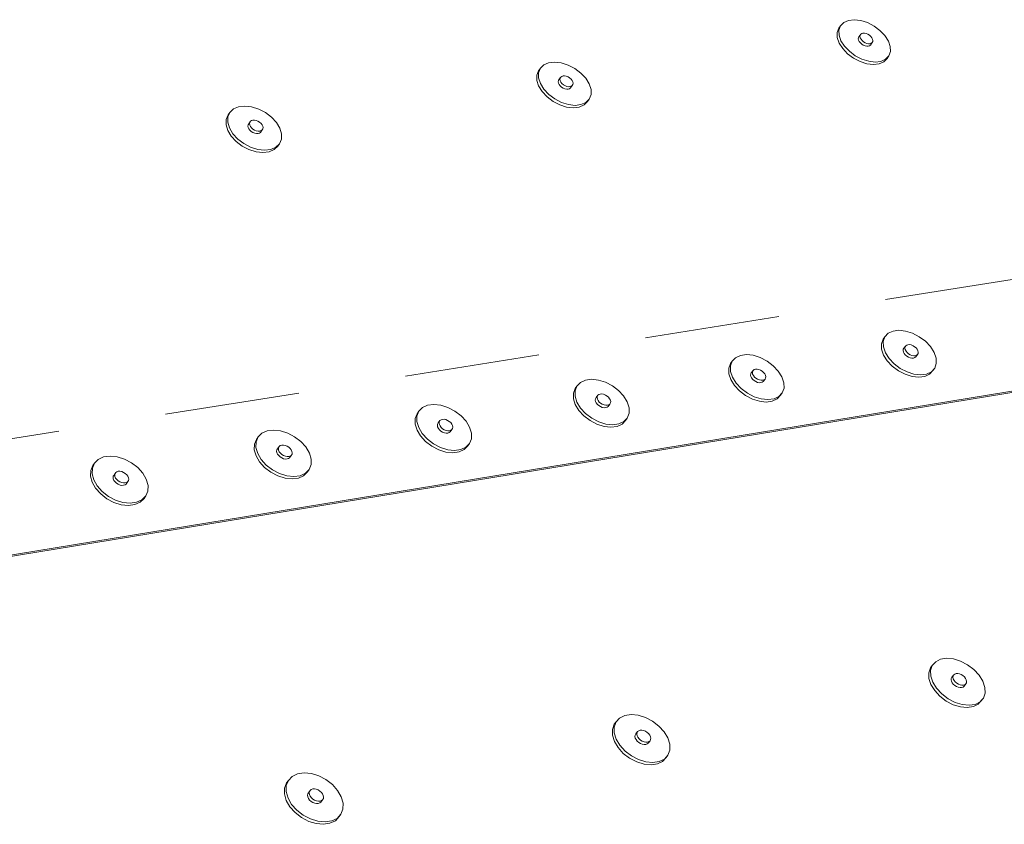
# Paper-space layout 'Page 3' of a CAD drawing. Units: inches. Extents: x 0.2 to 10.8, y 0.2 to 8.3.
# Drawn here: x 9.1 to 10, y 5.9 to 6.7 of the extents above; entities that cross this region are included whole.
import ezdxf

# ---------------------------------------------------------------- set-up
doc = ezdxf.new("R2010")
doc.units = ezdxf.units.IN
doc.header["$MEASUREMENT"] = 0
doc.linetypes.add('DASHED', pattern=[0.75, 0.5, -0.25])
doc.layers.add('Default', color=7, linetype='Continuous')

# ---------------------------------------------------------------- blocks, each defined once
blk = doc.blocks.new('MODEL_0')
at = {"layer": 'Default', "color": 250, "lineweight": 15, "ltscale": 0.5, "true_color": 0x1e1e1e, "transparency": 33554687}
for p, q in [((9.82161, 6.68543), (9.81997, 6.68322)), ((9.82161, 6.68543), (9.82012, 6.6814)), ((9.82462, 6.68851), (9.82161, 6.68543)), ((9.82895, 6.69042), (9.82462, 6.68851)), ((9.82895, 6.69042), (9.8343, 6.69104)), ((9.8343, 6.69104), (9.8403, 6.69033)), ((9.8403, 6.69033), (9.84656, 6.68833)), ((9.84656, 6.68833), (9.85264, 6.68518)), ((9.85264, 6.68518), (9.85814, 6.68109)), ((9.81848, 6.67919), (9.81997, 6.68322)), ((9.81861, 6.67447), (9.81848, 6.67919)), ((9.82037, 6.66939), (9.81861, 6.67447)), ((9.82012, 6.6814), (9.82026, 6.67668)), ((9.82026, 6.67668), (9.82201, 6.6716)), ((9.84031, 6.67749), (9.83866, 6.67528)), ((9.83965, 6.67545), (9.83978, 6.67657)), ((9.83993, 6.6742), (9.83965, 6.67545)), ((9.83978, 6.67657), (9.84031, 6.67749)), ((9.8412, 6.67815), (9.84031, 6.67749)), ((9.8424, 6.6785), (9.8412, 6.67815)), ((9.84381, 6.67852), (9.8424, 6.6785)), ((9.84536, 6.67821), (9.84381, 6.67852)), ((9.84692, 6.67759), (9.84536, 6.67821)), ((9.84839, 6.67669), (9.84692, 6.67759)), ((9.84968, 6.6756), (9.84839, 6.67669)), ((9.84968, 6.6756), (9.8507, 6.67437)), ((9.8507, 6.67437), (9.85137, 6.67308)), ((9.85814, 6.68109), (9.86268, 6.67635)), ((9.86268, 6.67635), (9.86594, 6.67127)), ((9.82363, 6.6643), (9.82037, 6.66939)), ((9.82201, 6.6716), (9.82528, 6.66651)), ((9.82528, 6.66651), (9.82982, 6.66174)), ((9.8406, 6.67292), (9.83993, 6.6742)), ((9.84162, 6.67169), (9.8406, 6.67292)), ((9.84291, 6.67059), (9.84162, 6.67169)), ((9.84438, 6.6697), (9.84291, 6.67059)), ((9.84595, 6.66908), (9.84438, 6.6697)), ((9.84749, 6.66876), (9.84595, 6.66908)), ((9.84891, 6.66878), (9.84749, 6.66876)), ((9.8501, 6.66914), (9.84891, 6.66878)), ((9.851, 6.6698), (9.84934, 6.66759)), ((9.851, 6.6698), (9.8501, 6.66914)), ((9.85152, 6.67072), (9.851, 6.6698)), ((9.85137, 6.67308), (9.85165, 6.67184)), ((9.85165, 6.67184), (9.85152, 6.67072)), ((9.86594, 6.67127), (9.86772, 6.66619)), ((9.86772, 6.66619), (9.86788, 6.66147)), ((9.82817, 6.65954), (9.82363, 6.6643)), ((9.83368, 6.65543), (9.82817, 6.65954)), ((9.82982, 6.66174), (9.83533, 6.65764)), ((9.83533, 6.65764), (9.84143, 6.65448)), ((9.86642, 6.65742), (9.86342, 6.65433)), ((9.86642, 6.65742), (9.86476, 6.65522)), ((9.86788, 6.66147), (9.86642, 6.65742)), ((9.54682, 6.64912), (9.54363, 6.64598)), ((9.55133, 6.65109), (9.54682, 6.64912)), ((9.55133, 6.65109), (9.55686, 6.65173)), ((9.55686, 6.65173), (9.56302, 6.65101)), ((9.56302, 6.65101), (9.56941, 6.64898)), ((9.56941, 6.64898), (9.57558, 6.64577)), ((9.83978, 6.65227), (9.83368, 6.65543)), ((9.84606, 6.65027), (9.83978, 6.65227)), ((9.84143, 6.65448), (9.84771, 6.65247)), ((9.85208, 6.64956), (9.84606, 6.65027)), ((9.85374, 6.65176), (9.84771, 6.65247)), ((9.85744, 6.65019), (9.85208, 6.64956)), ((9.85909, 6.6524), (9.85374, 6.65176)), ((9.86176, 6.65213), (9.85744, 6.65019)), ((9.86342, 6.65433), (9.85909, 6.6524)), ((9.86476, 6.65522), (9.86176, 6.65213)), ((9.5404, 6.63962), (9.54205, 6.64374)), ((9.5404, 6.6348), (9.5404, 6.63962)), ((9.54363, 6.64598), (9.54198, 6.64186)), ((9.54198, 6.64186), (9.54198, 6.63704)), ((9.54363, 6.64598), (9.54205, 6.64374)), ((9.56248, 6.63788), (9.56089, 6.63564)), ((9.56191, 6.63694), (9.56248, 6.63788)), ((9.56342, 6.63855), (9.56248, 6.63788)), ((9.56466, 6.63891), (9.56342, 6.63855)), ((9.56612, 6.63894), (9.56466, 6.63891)), ((9.5677, 6.63862), (9.56612, 6.63894)), ((9.56929, 6.63799), (9.5677, 6.63862)), ((9.57078, 6.63708), (9.56929, 6.63799)), ((9.57558, 6.64577), (9.58112, 6.64161)), ((9.58112, 6.64161), (9.58566, 6.63678)), ((9.54207, 6.62962), (9.5404, 6.6348)), ((9.54198, 6.63704), (9.54365, 6.63186)), ((9.54527, 6.62443), (9.54207, 6.62962)), ((9.54365, 6.63186), (9.54686, 6.62666)), ((9.56174, 6.63579), (9.56191, 6.63694)), ((9.562, 6.63452), (9.56174, 6.63579)), ((9.56265, 6.63322), (9.562, 6.63452)), ((9.56366, 6.63196), (9.56265, 6.63322)), ((9.56495, 6.63084), (9.56366, 6.63196)), ((9.56645, 6.62993), (9.56495, 6.63084)), ((9.56804, 6.6293), (9.56645, 6.62993)), ((9.56962, 6.62898), (9.56804, 6.6293)), ((9.57108, 6.62901), (9.56962, 6.62898)), ((9.57208, 6.63596), (9.57078, 6.63708)), ((9.57232, 6.62937), (9.57108, 6.62901)), ((9.57326, 6.63004), (9.57167, 6.62781)), ((9.57208, 6.63596), (9.57309, 6.63471)), ((9.57326, 6.63004), (9.57232, 6.62937)), ((9.57309, 6.63471), (9.57374, 6.6334)), ((9.57383, 6.63099), (9.57326, 6.63004)), ((9.57374, 6.6334), (9.574, 6.63213)), ((9.574, 6.63213), (9.57383, 6.63099)), ((9.58566, 6.63678), (9.58887, 6.6316)), ((9.58887, 6.6316), (9.59056, 6.62642)), ((9.54981, 6.61958), (9.54527, 6.62443)), ((9.54686, 6.62666), (9.55139, 6.62181)), ((9.55139, 6.62181), (9.55695, 6.61763)), ((9.59059, 6.6216), (9.58896, 6.61747)), ((9.59056, 6.62642), (9.59059, 6.6216)), ((9.26424, 6.6104), (9.26995, 6.61107)), ((9.26995, 6.61107), (9.27628, 6.61035)), ((9.55536, 6.6154), (9.54981, 6.61958)), ((9.56156, 6.61218), (9.55536, 6.6154)), ((9.55695, 6.61763), (9.56315, 6.61441)), ((9.56796, 6.61015), (9.56156, 6.61218)), ((9.56315, 6.61441), (9.56956, 6.61238)), ((9.57574, 6.61167), (9.56956, 6.61238)), ((9.58127, 6.61232), (9.57574, 6.61167)), ((9.58419, 6.61207), (9.57968, 6.61009)), ((9.58578, 6.6143), (9.58127, 6.61232)), ((9.58736, 6.61524), (9.58419, 6.61207)), ((9.58896, 6.61747), (9.58578, 6.6143)), ((9.58896, 6.61747), (9.58736, 6.61524)), ((9.25282, 6.5987), (9.25464, 6.60291)), ((9.25615, 6.60518), (9.25433, 6.60096)), ((9.25615, 6.60518), (9.25464, 6.60291)), ((9.25953, 6.60839), (9.25615, 6.60518)), ((9.26424, 6.6104), (9.25953, 6.60839)), ((9.27628, 6.61035), (9.2828, 6.60829)), ((9.2828, 6.60829), (9.28906, 6.60503)), ((9.28906, 6.60503), (9.29465, 6.60079)), ((9.57415, 6.60943), (9.56796, 6.61015)), ((9.57968, 6.61009), (9.57415, 6.60943)), ((9.25268, 6.59378), (9.25282, 6.5987)), ((9.25424, 6.5885), (9.25268, 6.59378)), ((9.25433, 6.60096), (9.25419, 6.59604)), ((9.25419, 6.59604), (9.25575, 6.59075)), ((9.27516, 6.59691), (9.27364, 6.59465)), ((9.27434, 6.59478), (9.27454, 6.59595)), ((9.27456, 6.59348), (9.27434, 6.59478)), ((9.27454, 6.59595), (9.27516, 6.59691)), ((9.27519, 6.59215), (9.27456, 6.59348)), ((9.27614, 6.5976), (9.27516, 6.59691)), ((9.27743, 6.59797), (9.27614, 6.5976)), ((9.27894, 6.598), (9.27743, 6.59797)), ((9.28055, 6.59768), (9.27894, 6.598)), ((9.28217, 6.59704), (9.28055, 6.59768)), ((9.28369, 6.59611), (9.28217, 6.59704)), ((9.28499, 6.59497), (9.28369, 6.59611)), ((9.28499, 6.59497), (9.28599, 6.59369)), ((9.28599, 6.59369), (9.28663, 6.59236)), ((9.28663, 6.59236), (9.28685, 6.59106)), ((9.29465, 6.60079), (9.29918, 6.59586)), ((9.29918, 6.59586), (9.30234, 6.59057)), ((9.25739, 6.58319), (9.25424, 6.5885)), ((9.25575, 6.59075), (9.25891, 6.58545)), ((9.26192, 6.57825), (9.25739, 6.58319)), ((9.25891, 6.58545), (9.26344, 6.58051)), ((9.27619, 6.59087), (9.27519, 6.59215)), ((9.2775, 6.58973), (9.27619, 6.59087)), ((9.27901, 6.5888), (9.2775, 6.58973)), ((9.28063, 6.58816), (9.27901, 6.5888)), ((9.28225, 6.58784), (9.28063, 6.58816)), ((9.28376, 6.58787), (9.28225, 6.58784)), ((9.28505, 6.58824), (9.28376, 6.58787)), ((9.28603, 6.58893), (9.28451, 6.58668)), ((9.28603, 6.58893), (9.28505, 6.58824)), ((9.28665, 6.5899), (9.28603, 6.58893)), ((9.28685, 6.59106), (9.28665, 6.5899)), ((9.30234, 6.59057), (9.30392, 6.58529)), ((9.30392, 6.58529), (9.30381, 6.58037)), ((9.26752, 6.57399), (9.26192, 6.57825)), ((9.26344, 6.58051), (9.26904, 6.57625)), ((9.26904, 6.57625), (9.27533, 6.57297)), ((9.30201, 6.57614), (9.29865, 6.5729)), ((9.30201, 6.57614), (9.30049, 6.57389)), ((9.30381, 6.58037), (9.30201, 6.57614)), ((9.27381, 6.57072), (9.26752, 6.57399)), ((9.28035, 6.56865), (9.27381, 6.57072)), ((9.27533, 6.57297), (9.28187, 6.57091)), ((9.2867, 6.56794), (9.28035, 6.56865)), ((9.28822, 6.57019), (9.28187, 6.57091)), ((9.29242, 6.56862), (9.2867, 6.56794)), ((9.29395, 6.57087), (9.28822, 6.57019)), ((9.29712, 6.57065), (9.29242, 6.56862)), ((9.29865, 6.5729), (9.29395, 6.57087)), ((9.30049, 6.57389), (9.29712, 6.57065)), ((9.87022, 6.40258), (9.86579, 6.4005)), ((9.87022, 6.40258), (9.87571, 6.40331)), ((9.87571, 6.40331), (9.88188, 6.40264)), ((9.88188, 6.40264), (9.88831, 6.4006)), ((9.8595, 6.39073), (9.86101, 6.39502)), ((9.86271, 6.3972), (9.86101, 6.39502)), ((9.86271, 6.3972), (9.8612, 6.39291)), ((9.8612, 6.39291), (9.86136, 6.38792)), ((9.86579, 6.4005), (9.86271, 6.3972)), ((9.88831, 6.4006), (9.89456, 6.39735)), ((9.89456, 6.39735), (9.90022, 6.39311)), ((9.90022, 6.39311), (9.90489, 6.38815)), ((9.85966, 6.38574), (9.8595, 6.39073)), ((9.86149, 6.38039), (9.85966, 6.38574)), ((9.86136, 6.38792), (9.86319, 6.38257)), ((9.86319, 6.38257), (9.86656, 6.37722)), ((9.88196, 6.38886), (9.88026, 6.38669)), ((9.8813, 6.3867), (9.88143, 6.38788)), ((9.88159, 6.38538), (9.8813, 6.3867)), ((9.88143, 6.38788), (9.88196, 6.38886)), ((9.88228, 6.38404), (9.88159, 6.38538)), ((9.88288, 6.38958), (9.88196, 6.38886)), ((9.88333, 6.38274), (9.88228, 6.38404)), ((9.8841, 6.38996), (9.88288, 6.38958)), ((9.88466, 6.3816), (9.88333, 6.38274)), ((9.88556, 6.39), (9.8841, 6.38996)), ((9.88714, 6.3897), (9.88556, 6.39)), ((9.88875, 6.38906), (9.88714, 6.3897)), ((9.89026, 6.38813), (9.88875, 6.38906)), ((9.89159, 6.38699), (9.89026, 6.38813)), ((9.89159, 6.38699), (9.89264, 6.3857)), ((9.89264, 6.3857), (9.89333, 6.38435)), ((9.89333, 6.38435), (9.89363, 6.38304)), ((9.89363, 6.38304), (9.8935, 6.38185)), ((9.90489, 6.38815), (9.90827, 6.38281)), ((9.90827, 6.38281), (9.91011, 6.37747)), ((9.72133, 6.37462), (9.71966, 6.37243)), ((9.72133, 6.37462), (9.71974, 6.37028)), ((9.7245, 6.37795), (9.72133, 6.37462)), ((9.72903, 6.38006), (9.7245, 6.37795)), ((9.72903, 6.38006), (9.73461, 6.38081)), ((9.73461, 6.38081), (9.74086, 6.38013)), ((9.74086, 6.38013), (9.74735, 6.37808)), ((9.74735, 6.37808), (9.75366, 6.3748)), ((9.75366, 6.3748), (9.75934, 6.37051)), ((9.86485, 6.37504), (9.86149, 6.38039)), ((9.86953, 6.37006), (9.86485, 6.37504)), ((9.86656, 6.37722), (9.87124, 6.37224)), ((9.88618, 6.38067), (9.88466, 6.3816)), ((9.88779, 6.38003), (9.88618, 6.38067)), ((9.88937, 6.37973), (9.88779, 6.38003)), ((9.89083, 6.37977), (9.88937, 6.37973)), ((9.89205, 6.38016), (9.89083, 6.37977)), ((9.89296, 6.38087), (9.89125, 6.37869)), ((9.89296, 6.38087), (9.89205, 6.38016)), ((9.8935, 6.38185), (9.89296, 6.38087)), ((9.91011, 6.37747), (9.9103, 6.37247)), ((9.71807, 6.36809), (9.71966, 6.37243)), ((9.71816, 6.36304), (9.71807, 6.36809)), ((9.71974, 6.37028), (9.71983, 6.36523)), ((9.71983, 6.36523), (9.72161, 6.35982)), ((9.74066, 6.36619), (9.73899, 6.36401)), ((9.73995, 6.364), (9.7401, 6.3652)), ((9.7401, 6.3652), (9.74066, 6.36619)), ((9.7416, 6.36691), (9.74066, 6.36619)), ((9.74285, 6.36731), (9.7416, 6.36691)), ((9.74432, 6.36735), (9.74285, 6.36731)), ((9.74593, 6.36704), (9.74432, 6.36735)), ((9.74755, 6.3664), (9.74593, 6.36704)), ((9.74907, 6.36547), (9.74755, 6.3664)), ((9.75041, 6.36431), (9.74907, 6.36547)), ((9.75934, 6.37051), (9.76401, 6.36551)), ((9.76401, 6.36551), (9.76736, 6.36012)), ((9.8752, 6.3658), (9.86953, 6.37006)), ((9.87124, 6.37224), (9.87691, 6.36797)), ((9.88148, 6.36253), (9.8752, 6.3658)), ((9.87691, 6.36797), (9.88319, 6.36471)), ((9.88319, 6.36471), (9.88964, 6.36267)), ((9.90575, 6.36485), (9.90132, 6.36275)), ((9.9071, 6.36599), (9.90404, 6.36268)), ((9.90881, 6.36817), (9.90575, 6.36485)), ((9.90881, 6.36817), (9.9071, 6.36599)), ((9.9103, 6.37247), (9.90881, 6.36817)), ((9.5854, 6.35716), (9.58077, 6.35502)), ((9.5854, 6.35716), (9.59107, 6.35791)), ((9.59107, 6.35791), (9.5974, 6.35723)), ((9.5974, 6.35723), (9.60397, 6.35517)), ((9.71994, 6.35764), (9.71816, 6.36304)), ((9.72328, 6.35223), (9.71994, 6.35764)), ((9.72161, 6.35982), (9.72495, 6.35442)), ((9.74023, 6.36267), (9.73995, 6.364)), ((9.74092, 6.36131), (9.74023, 6.36267)), ((9.74196, 6.36001), (9.74092, 6.36131)), ((9.74329, 6.35885), (9.74196, 6.36001)), ((9.74482, 6.35792), (9.74329, 6.35885)), ((9.74644, 6.35728), (9.74482, 6.35792)), ((9.74805, 6.35697), (9.74644, 6.35728)), ((9.74953, 6.35701), (9.74805, 6.35697)), ((9.75078, 6.3574), (9.74953, 6.35701)), ((9.75171, 6.35812), (9.75003, 6.35594)), ((9.75041, 6.36431), (9.75145, 6.36301)), ((9.75171, 6.35812), (9.75078, 6.3574)), ((9.75145, 6.36301), (9.75214, 6.36164)), ((9.75227, 6.35912), (9.75171, 6.35812)), ((9.75214, 6.36164), (9.75241, 6.36032)), ((9.75241, 6.36032), (9.75227, 6.35912)), ((9.76736, 6.36012), (9.76916, 6.35471)), ((9.88793, 6.3605), (9.88148, 6.36253)), ((9.89412, 6.35983), (9.88793, 6.3605)), ((9.89583, 6.362), (9.88964, 6.36267)), ((9.89961, 6.36057), (9.89412, 6.35983)), ((9.90132, 6.36275), (9.89583, 6.362)), ((9.90404, 6.36268), (9.89961, 6.36057)), ((9.57419, 6.34505), (9.57587, 6.34944)), ((9.5775, 6.35164), (9.57582, 6.34725)), ((9.57582, 6.34725), (9.57585, 6.34215)), ((9.5775, 6.35164), (9.57587, 6.34944)), ((9.58077, 6.35502), (9.5775, 6.35164)), ((9.60397, 6.35517), (9.61032, 6.35186)), ((9.61032, 6.35186), (9.61602, 6.34753)), ((9.61602, 6.34753), (9.6207, 6.34247)), ((9.72795, 6.3472), (9.72328, 6.35223)), ((9.72495, 6.35442), (9.72963, 6.34939)), ((9.73365, 6.3429), (9.72795, 6.3472)), ((9.72963, 6.34939), (9.73533, 6.34508)), ((9.76928, 6.34966), (9.76771, 6.34531)), ((9.76916, 6.35471), (9.76928, 6.34966)), ((9.57421, 6.33995), (9.57419, 6.34505)), ((9.57594, 6.33449), (9.57421, 6.33995)), ((9.57585, 6.34215), (9.57757, 6.33669)), ((9.59692, 6.34313), (9.59527, 6.34093)), ((9.59617, 6.34091), (9.59633, 6.34213)), ((9.59643, 6.33957), (9.59617, 6.34091)), ((9.59633, 6.34213), (9.59692, 6.34313)), ((9.59711, 6.3382), (9.59643, 6.33957)), ((9.59788, 6.34386), (9.59692, 6.34313)), ((9.59815, 6.33688), (9.59711, 6.3382)), ((9.59915, 6.34426), (9.59788, 6.34386)), ((9.60065, 6.3443), (9.59915, 6.34426)), ((9.60227, 6.34399), (9.60065, 6.3443)), ((9.60391, 6.34334), (9.60227, 6.34399)), ((9.60545, 6.3424), (9.60391, 6.34334)), ((9.60678, 6.34124), (9.60545, 6.3424)), ((9.60678, 6.34124), (9.60782, 6.33992)), ((9.60782, 6.33992), (9.6085, 6.33855)), ((9.6085, 6.33855), (9.60876, 6.3372)), ((9.60876, 6.3372), (9.6086, 6.33599)), ((9.6207, 6.34247), (9.62402, 6.33703)), ((9.62402, 6.33703), (9.62577, 6.33157)), ((9.73997, 6.33961), (9.73365, 6.3429)), ((9.73533, 6.34508), (9.74165, 6.34179)), ((9.74649, 6.33755), (9.73997, 6.33961)), ((9.74165, 6.34179), (9.74817, 6.33974)), ((9.75276, 6.33688), (9.74649, 6.33755)), ((9.75444, 6.33907), (9.74817, 6.33974)), ((9.75834, 6.33764), (9.75276, 6.33688)), ((9.76003, 6.33983), (9.75444, 6.33907)), ((9.76287, 6.33977), (9.75834, 6.33764)), ((9.76455, 6.34196), (9.76003, 6.33983)), ((9.76602, 6.34313), (9.76287, 6.33977)), ((9.76771, 6.34531), (9.76455, 6.34196)), ((9.76771, 6.34531), (9.76602, 6.34313)), ((9.43117, 6.32826), (9.4294, 6.32383)), ((9.43117, 6.32826), (9.42957, 6.32605)), ((9.43454, 6.33168), (9.43117, 6.32826)), ((9.43927, 6.33385), (9.43454, 6.33168)), ((9.43927, 6.33385), (9.44504, 6.33462)), ((9.44504, 6.33462), (9.45146, 6.33394)), ((9.45146, 6.33394), (9.45809, 6.33186)), ((9.45809, 6.33186), (9.46449, 6.32852)), ((9.46449, 6.32852), (9.47022, 6.32415)), ((9.57925, 6.32903), (9.57594, 6.33449)), ((9.57757, 6.33669), (9.58089, 6.33123)), ((9.58393, 6.32395), (9.57925, 6.32903)), ((9.58089, 6.33123), (9.58557, 6.32615)), ((9.59948, 6.33571), (9.59815, 6.33688)), ((9.60102, 6.33477), (9.59948, 6.33571)), ((9.60266, 6.33412), (9.60102, 6.33477)), ((9.60428, 6.33381), (9.60266, 6.33412)), ((9.60578, 6.33385), (9.60428, 6.33381)), ((9.60706, 6.33426), (9.60578, 6.33385)), ((9.60802, 6.33498), (9.60637, 6.33278)), ((9.60802, 6.33498), (9.60706, 6.33426)), ((9.6086, 6.33599), (9.60802, 6.33498)), ((9.62577, 6.33157), (9.62582, 6.32646)), ((9.42775, 6.31646), (9.4278, 6.32161)), ((9.4278, 6.32161), (9.42957, 6.32605)), ((9.4294, 6.32383), (9.42935, 6.31867)), ((9.45067, 6.31967), (9.44906, 6.31746)), ((9.45006, 6.31865), (9.45067, 6.31967)), ((9.45165, 6.3204), (9.45067, 6.31967)), ((9.45295, 6.32081), (9.45165, 6.3204)), ((9.45447, 6.32086), (9.45295, 6.32081)), ((9.45612, 6.32054), (9.45447, 6.32086)), ((9.45777, 6.31989), (9.45612, 6.32054)), ((9.45931, 6.31894), (9.45777, 6.31989)), ((9.46065, 6.31776), (9.45931, 6.31894)), ((9.47022, 6.32415), (9.47489, 6.31904)), ((9.47489, 6.31904), (9.47818, 6.31354)), ((9.58965, 6.3196), (9.58393, 6.32395)), ((9.58557, 6.32615), (9.59129, 6.3218)), ((9.59602, 6.31628), (9.58965, 6.3196)), ((9.59129, 6.3218), (9.59766, 6.31848)), ((9.62251, 6.31987), (9.61926, 6.31647)), ((9.62416, 6.32206), (9.62091, 6.31867)), ((9.62416, 6.32206), (9.62251, 6.31987)), ((9.62582, 6.32646), (9.62416, 6.32206)), ((9.29057, 6.31013), (9.28573, 6.30794)), ((9.29057, 6.31013), (9.29644, 6.31092)), ((9.29644, 6.31092), (9.30295, 6.31024)), ((9.30295, 6.31024), (9.30965, 6.30814)), ((9.42942, 6.31093), (9.42775, 6.31646)), ((9.42935, 6.31867), (9.43103, 6.31315)), ((9.43271, 6.30542), (9.42942, 6.31093)), ((9.43103, 6.31315), (9.43431, 6.30763)), ((9.44987, 6.31743), (9.45006, 6.31865)), ((9.45012, 6.31607), (9.44987, 6.31743)), ((9.45079, 6.31468), (9.45012, 6.31607)), ((9.45183, 6.31335), (9.45079, 6.31468)), ((9.45316, 6.31217), (9.45183, 6.31335)), ((9.45471, 6.31122), (9.45316, 6.31217)), ((9.45637, 6.31056), (9.45471, 6.31122)), ((9.45801, 6.31025), (9.45637, 6.31056)), ((9.45953, 6.3103), (9.45801, 6.31025)), ((9.46083, 6.3107), (9.45953, 6.3103)), ((9.46182, 6.31144), (9.46021, 6.30923)), ((9.46065, 6.31776), (9.46169, 6.31643)), ((9.46182, 6.31144), (9.46083, 6.3107)), ((9.46169, 6.31643), (9.46236, 6.31504)), ((9.46242, 6.31246), (9.46182, 6.31144)), ((9.46236, 6.31504), (9.46261, 6.31369)), ((9.46261, 6.31369), (9.46242, 6.31246)), ((9.47818, 6.31354), (9.47988, 6.30802)), ((9.6026, 6.31421), (9.59602, 6.31628)), ((9.59766, 6.31848), (9.60425, 6.31641)), ((9.60896, 6.31354), (9.6026, 6.31421)), ((9.61061, 6.31574), (9.60425, 6.31641)), ((9.61464, 6.31431), (9.60896, 6.31354)), ((9.61629, 6.31651), (9.61061, 6.31574)), ((9.61926, 6.31647), (9.61464, 6.31431)), ((9.62091, 6.31867), (9.61629, 6.31651)), ((9.27884, 6.29777), (9.2807, 6.30225)), ((9.28227, 6.30448), (9.28041, 6.29999)), ((9.28227, 6.30448), (9.2807, 6.30225)), ((9.28573, 6.30794), (9.28227, 6.30448)), ((9.30965, 6.30814), (9.3161, 6.30477)), ((9.3161, 6.30477), (9.32185, 6.30036)), ((9.43738, 6.30029), (9.43271, 6.30542)), ((9.43431, 6.30763), (9.43899, 6.3025)), ((9.43899, 6.3025), (9.44473, 6.29811)), ((9.47985, 6.30286), (9.47811, 6.29841)), ((9.47988, 6.30802), (9.47985, 6.30286)), ((9.27872, 6.29255), (9.27884, 6.29777)), ((9.28033, 6.28697), (9.27872, 6.29255)), ((9.28041, 6.29999), (9.28028, 6.29478)), ((9.28028, 6.29478), (9.2819, 6.28919)), ((9.30184, 6.29579), (9.30027, 6.29357)), ((9.30101, 6.29352), (9.30121, 6.29476)), ((9.30124, 6.29215), (9.30101, 6.29352)), ((9.30121, 6.29476), (9.30184, 6.29579)), ((9.30189, 6.29075), (9.30124, 6.29215)), ((9.30285, 6.29654), (9.30184, 6.29579)), ((9.30418, 6.29695), (9.30285, 6.29654)), ((9.30573, 6.297), (9.30418, 6.29695)), ((9.30739, 6.29668), (9.30573, 6.297)), ((9.30906, 6.29602), (9.30739, 6.29668)), ((9.31061, 6.29506), (9.30906, 6.29602)), ((9.31195, 6.29387), (9.31061, 6.29506)), ((9.31195, 6.29387), (9.31299, 6.29253)), ((9.31299, 6.29253), (9.31364, 6.29113)), ((9.32185, 6.30036), (9.32652, 6.2952)), ((9.32652, 6.2952), (9.32979, 6.28964)), ((9.44313, 6.2959), (9.43738, 6.30029)), ((9.44955, 6.29255), (9.44313, 6.2959)), ((9.44473, 6.29811), (9.45116, 6.29475)), ((9.4562, 6.29046), (9.44955, 6.29255)), ((9.45116, 6.29475), (9.45782, 6.29267)), ((9.46426, 6.292), (9.45782, 6.29267)), ((9.47004, 6.29278), (9.46426, 6.292)), ((9.47314, 6.29277), (9.46842, 6.29058)), ((9.47476, 6.29497), (9.47004, 6.29278)), ((9.47649, 6.2962), (9.47314, 6.29277)), ((9.47811, 6.29841), (9.47476, 6.29497)), ((9.47811, 6.29841), (9.47649, 6.2962)), ((9.13429, 6.28377), (9.13072, 6.28027)), ((9.13923, 6.286), (9.13429, 6.28377)), ((9.13923, 6.286), (9.14521, 6.28679)), ((9.14521, 6.28679), (9.1518, 6.28611)), ((9.1518, 6.28611), (9.15858, 6.284)), ((9.15858, 6.284), (9.16508, 6.2806)), ((9.28359, 6.28139), (9.28033, 6.28697)), ((9.2819, 6.28919), (9.28516, 6.28362)), ((9.28516, 6.28362), (9.28983, 6.27843)), ((9.30293, 6.2894), (9.30189, 6.29075)), ((9.30427, 6.28821), (9.30293, 6.2894)), ((9.30583, 6.28725), (9.30427, 6.28821)), ((9.3075, 6.28659), (9.30583, 6.28725)), ((9.30916, 6.28627), (9.3075, 6.28659)), ((9.31071, 6.28633), (9.30916, 6.28627)), ((9.31203, 6.28674), (9.31071, 6.28633)), ((9.31304, 6.28748), (9.31147, 6.28526)), ((9.31304, 6.28748), (9.31203, 6.28674)), ((9.31367, 6.28851), (9.31304, 6.28748)), ((9.31364, 6.29113), (9.31388, 6.28976)), ((9.31388, 6.28976), (9.31367, 6.28851)), ((9.32979, 6.28964), (9.33143, 6.28406)), ((9.33143, 6.28406), (9.33133, 6.27884)), ((9.46264, 6.28979), (9.4562, 6.29046)), ((9.46842, 6.29058), (9.46264, 6.28979)), ((9.12704, 6.26822), (9.12724, 6.27349)), ((9.12724, 6.27349), (9.1292, 6.27803)), ((9.12877, 6.27573), (9.12856, 6.27046)), ((9.13072, 6.28027), (9.12877, 6.27573)), ((9.13072, 6.28027), (9.1292, 6.27803)), ((9.16508, 6.2806), (9.17086, 6.27615)), ((9.17086, 6.27615), (9.17552, 6.27093)), ((9.28826, 6.27621), (9.28359, 6.28139)), ((9.29403, 6.27178), (9.28826, 6.27621)), ((9.28983, 6.27843), (9.2956, 6.274)), ((9.2956, 6.274), (9.30207, 6.27062)), ((9.32949, 6.27434), (9.32604, 6.27086)), ((9.32949, 6.27434), (9.32791, 6.27212)), ((9.33133, 6.27884), (9.32949, 6.27434)), ((9.1286, 6.26257), (9.12704, 6.26822)), ((9.12856, 6.27046), (9.13012, 6.26481)), ((9.13012, 6.26481), (9.13335, 6.25918)), ((9.15038, 6.27149), (9.14884, 6.26925)), ((9.14949, 6.2692), (9.14972, 6.27045)), ((9.14971, 6.26781), (9.14949, 6.2692)), ((9.15036, 6.26639), (9.14971, 6.26781)), ((9.14972, 6.27045), (9.15038, 6.27149)), ((9.15139, 6.26503), (9.15036, 6.26639)), ((9.15142, 6.27224), (9.15038, 6.27149)), ((9.15273, 6.26383), (9.15139, 6.26503)), ((9.15277, 6.27266), (9.15142, 6.27224)), ((9.15434, 6.27271), (9.15277, 6.27266)), ((9.15602, 6.2724), (9.15434, 6.27271)), ((9.15771, 6.27173), (9.15602, 6.2724)), ((9.15927, 6.27077), (9.15771, 6.27173)), ((9.16062, 6.26956), (9.15927, 6.27077)), ((9.16062, 6.26956), (9.16165, 6.2682)), ((9.16228, 6.26414), (9.16163, 6.2631)), ((9.16165, 6.2682), (9.16229, 6.26678)), ((9.16251, 6.2654), (9.16228, 6.26414)), ((9.16229, 6.26678), (9.16251, 6.2654)), ((9.17552, 6.27093), (9.17876, 6.26532)), ((9.17876, 6.26532), (9.18034, 6.25968)), ((9.3005, 6.2684), (9.29403, 6.27178)), ((9.30723, 6.2663), (9.3005, 6.2684)), ((9.30207, 6.27062), (9.3088, 6.26852)), ((9.31375, 6.26563), (9.30723, 6.2663)), ((9.31533, 6.26784), (9.3088, 6.26852)), ((9.31963, 6.26643), (9.31375, 6.26563)), ((9.32121, 6.26864), (9.31533, 6.26784)), ((9.32446, 6.26864), (9.31963, 6.26643)), ((9.32604, 6.27086), (9.32121, 6.26864)), ((9.32791, 6.27212), (9.32446, 6.26864)), ((9.13182, 6.25694), (9.1286, 6.26257)), ((9.13648, 6.25171), (9.13182, 6.25694)), ((9.13335, 6.25918), (9.13802, 6.25394)), ((9.1543, 6.26286), (9.15273, 6.26383)), ((9.15598, 6.26219), (9.1543, 6.26286)), ((9.15767, 6.26188), (9.15598, 6.26219)), ((9.15924, 6.26193), (9.15767, 6.26188)), ((9.16059, 6.26235), (9.15924, 6.26193)), ((9.16163, 6.2631), (9.16009, 6.26087)), ((9.16163, 6.2631), (9.16059, 6.26235)), ((9.18034, 6.25968), (9.18016, 6.2544)), ((9.14228, 6.24723), (9.13648, 6.25171)), ((9.13802, 6.25394), (9.14381, 6.24946)), ((9.1488, 6.24382), (9.14228, 6.24723)), ((9.14381, 6.24946), (9.15033, 6.24605)), ((9.15033, 6.24605), (9.15714, 6.24393)), ((9.17468, 6.24632), (9.16974, 6.24407)), ((9.17669, 6.24761), (9.17313, 6.24409)), ((9.17823, 6.24984), (9.17468, 6.24632)), ((9.17823, 6.24984), (9.17669, 6.24761)), ((9.18016, 6.2544), (9.17823, 6.24984)), ((9.1556, 6.2417), (9.1488, 6.24382)), ((9.16222, 6.24103), (9.1556, 6.2417)), ((9.16376, 6.24326), (9.15714, 6.24393)), ((9.1682, 6.24184), (9.16222, 6.24103)), ((9.16974, 6.24407), (9.16376, 6.24326)), ((9.17313, 6.24409), (9.1682, 6.24184)), ((9.90658, 6.0928), (9.90482, 6.09066)), ((9.90658, 6.0928), (9.90505, 6.08823)), ((9.90973, 6.09634), (9.90658, 6.0928)), ((9.91427, 6.09861), (9.90973, 6.09634)), ((9.91427, 6.09861), (9.9199, 6.09946)), ((9.9199, 6.09946), (9.92624, 6.09883)), ((9.92624, 6.09883), (9.93285, 6.09677)), ((9.93285, 6.09677), (9.93929, 6.09341)), ((9.93929, 6.09341), (9.94512, 6.08899)), ((9.90329, 6.08609), (9.90482, 6.09066)), ((9.90348, 6.08081), (9.90329, 6.08609)), ((9.90505, 6.08823), (9.90524, 6.08295)), ((9.90524, 6.08295), (9.90714, 6.0773)), ((9.92642, 6.08404), (9.92465, 6.0819)), ((9.92575, 6.08173), (9.92587, 6.08299)), ((9.92605, 6.08034), (9.92575, 6.08173)), ((9.92587, 6.08299), (9.92642, 6.08404)), ((9.92736, 6.08481), (9.92642, 6.08404)), ((9.92861, 6.08524), (9.92736, 6.08481)), ((9.93011, 6.0853), (9.92861, 6.08524)), ((9.93173, 6.08499), (9.93011, 6.0853)), ((9.93338, 6.08434), (9.93173, 6.08499)), ((9.93495, 6.08338), (9.93338, 6.08434)), ((9.93632, 6.08219), (9.93495, 6.08338)), ((9.93632, 6.08219), (9.9374, 6.08083)), ((9.94512, 6.08899), (9.94994, 6.08379)), ((9.94994, 6.08379), (9.95343, 6.07819)), ((9.90538, 6.07516), (9.90348, 6.08081)), ((9.90886, 6.06953), (9.90538, 6.07516)), ((9.90714, 6.0773), (9.91063, 6.07167)), ((9.92677, 6.07892), (9.92605, 6.08034)), ((9.92785, 6.07757), (9.92677, 6.07892)), ((9.92922, 6.07637), (9.92785, 6.07757)), ((9.93079, 6.07541), (9.92922, 6.07637)), ((9.93244, 6.07476), (9.93079, 6.07541)), ((9.93407, 6.07446), (9.93244, 6.07476)), ((9.93556, 6.07452), (9.93407, 6.07446)), ((9.93682, 6.07495), (9.93556, 6.07452)), ((9.93775, 6.07572), (9.93598, 6.07358)), ((9.93775, 6.07572), (9.93682, 6.07495)), ((9.9374, 6.08083), (9.93812, 6.07942)), ((9.9383, 6.07677), (9.93775, 6.07572)), ((9.93812, 6.07942), (9.93842, 6.07803)), ((9.93842, 6.07803), (9.9383, 6.07677)), ((9.95343, 6.07819), (9.95535, 6.07254)), ((9.91368, 6.06432), (9.90886, 6.06953)), ((9.91063, 6.07167), (9.91545, 6.06646)), ((9.91953, 6.05988), (9.91368, 6.06432)), ((9.91545, 6.06646), (9.9213, 6.06201)), ((9.95557, 6.06725), (9.95406, 6.06266)), ((9.95535, 6.07254), (9.95557, 6.06725)), ((9.92599, 6.0565), (9.91953, 6.05988)), ((9.9213, 6.06201), (9.92776, 6.05864)), ((9.93262, 6.05444), (9.92599, 6.0565)), ((9.92776, 6.05864), (9.9344, 6.05657)), ((9.93898, 6.05381), (9.93262, 6.05444)), ((9.94075, 6.05595), (9.9344, 6.05657)), ((9.94461, 6.05468), (9.93898, 6.05381)), ((9.94639, 6.05681), (9.94075, 6.05595)), ((9.94915, 6.05697), (9.94461, 6.05468)), ((9.95093, 6.0591), (9.94639, 6.05681)), ((9.95228, 6.06053), (9.94915, 6.05697)), ((9.95406, 6.06266), (9.95093, 6.0591)), ((9.95406, 6.06266), (9.95228, 6.06053)), ((9.62184, 6.04645), (9.61709, 6.04412)), ((9.62184, 6.04645), (9.62767, 6.04733)), ((9.62767, 6.04733), (9.63418, 6.0467)), ((9.63418, 6.0467), (9.64094, 6.0446)), ((9.61034, 6.03365), (9.61205, 6.03833)), ((9.61375, 6.04049), (9.61204, 6.03581)), ((9.61375, 6.04049), (9.61205, 6.03833)), ((9.61709, 6.04412), (9.61375, 6.04049)), ((9.64094, 6.0446), (9.64748, 6.04118)), ((9.64748, 6.04118), (9.65336, 6.03667)), ((9.65336, 6.03667), (9.65818, 6.03137)), ((9.61038, 6.02824), (9.61034, 6.03365)), ((9.61218, 6.02246), (9.61038, 6.02824)), ((9.61204, 6.03581), (9.61208, 6.0304)), ((9.61208, 6.0304), (9.61388, 6.02462)), ((9.63376, 6.03153), (9.63205, 6.02938)), ((9.633, 6.02917), (9.63316, 6.03046)), ((9.63327, 6.02775), (9.633, 6.02917)), ((9.63316, 6.03046), (9.63376, 6.03153)), ((9.63397, 6.0263), (9.63327, 6.02775)), ((9.63474, 6.03232), (9.63376, 6.03153)), ((9.63605, 6.03276), (9.63474, 6.03232)), ((9.63759, 6.03283), (9.63605, 6.03276)), ((9.63926, 6.03252), (9.63759, 6.03283)), ((9.64094, 6.03186), (9.63926, 6.03252)), ((9.64253, 6.03088), (9.64094, 6.03186)), ((9.6439, 6.02966), (9.64253, 6.03088)), ((9.6439, 6.02966), (9.64498, 6.02828)), ((9.64498, 6.02828), (9.64568, 6.02683)), ((9.65818, 6.03137), (9.66162, 6.02564)), ((9.6156, 6.01672), (9.61218, 6.02246)), ((9.61388, 6.02462), (9.6173, 6.01888)), ((9.6173, 6.01888), (9.62213, 6.01355)), ((9.63505, 6.02492), (9.63397, 6.0263)), ((9.63642, 6.0237), (9.63505, 6.02492)), ((9.63801, 6.02272), (9.63642, 6.0237)), ((9.63969, 6.02205), (9.63801, 6.02272)), ((9.64136, 6.02175), (9.63969, 6.02205)), ((9.64291, 6.02182), (9.64136, 6.02175)), ((9.64421, 6.02226), (9.64291, 6.02182)), ((9.6452, 6.02305), (9.64349, 6.02089)), ((9.6452, 6.02305), (9.64421, 6.02226)), ((9.64579, 6.02412), (9.6452, 6.02305)), ((9.64568, 6.02683), (9.64596, 6.02541)), ((9.64596, 6.02541), (9.64579, 6.02412)), ((9.66162, 6.02564), (9.66343, 6.01987)), ((9.66343, 6.01987), (9.6635, 6.01446)), ((9.62043, 6.0114), (9.6156, 6.01672)), ((9.62632, 6.00686), (9.62043, 6.0114)), ((9.62213, 6.01355), (9.62803, 6.00902)), ((9.62803, 6.00902), (9.63459, 6.00558)), ((9.66181, 6.00976), (9.65849, 6.00611)), ((9.66181, 6.00976), (9.6601, 6.00761)), ((9.6635, 6.01446), (9.66181, 6.00976)), ((9.63288, 6.00343), (9.62632, 6.00686)), ((9.63966, 6.00133), (9.63288, 6.00343)), ((9.63459, 6.00558), (9.64137, 6.00348)), ((9.64619, 6.00071), (9.63966, 6.00133)), ((9.64791, 6.00286), (9.64137, 6.00348)), ((9.65203, 6.00161), (9.64619, 6.00071)), ((9.65374, 6.00376), (9.64791, 6.00286)), ((9.65677, 6.00396), (9.65203, 6.00161)), ((9.65849, 6.00611), (9.65374, 6.00376)), ((9.6601, 6.00761), (9.65677, 6.00396)), ((9.31883, 5.99239), (9.31387, 5.99)), ((9.31883, 5.99239), (9.32487, 5.99331)), ((9.32487, 5.99331), (9.33157, 5.99268)), ((9.33157, 5.99268), (9.33847, 5.99055)), ((9.33847, 5.99055), (9.34511, 5.98707)), ((9.30679, 5.9793), (9.30869, 5.98409)), ((9.30841, 5.98148), (9.30829, 5.97595)), ((9.31031, 5.98627), (9.30841, 5.98148)), ((9.31031, 5.98627), (9.30869, 5.98409)), ((9.31387, 5.99), (9.31031, 5.98627)), ((9.34511, 5.98707), (9.35104, 5.98246)), ((9.35104, 5.98246), (9.35586, 5.97705)), ((9.30667, 5.97377), (9.30679, 5.9793)), ((9.30835, 5.96786), (9.30667, 5.97377)), ((9.30829, 5.97595), (9.30997, 5.97004)), ((9.33049, 5.97713), (9.32886, 5.97495)), ((9.32963, 5.97471), (9.32984, 5.97603)), ((9.32988, 5.97325), (9.32963, 5.97471)), ((9.32984, 5.97603), (9.33049, 5.97713)), ((9.33056, 5.97177), (9.32988, 5.97325)), ((9.33153, 5.97793), (9.33049, 5.97713)), ((9.33289, 5.97839), (9.33153, 5.97793)), ((9.33448, 5.97846), (9.33289, 5.97839)), ((9.33619, 5.97815), (9.33448, 5.97846)), ((9.33791, 5.97747), (9.33619, 5.97815)), ((9.33951, 5.97648), (9.33791, 5.97747)), ((9.3409, 5.97523), (9.33951, 5.97648)), ((9.3409, 5.97523), (9.34196, 5.97382)), ((9.34196, 5.97382), (9.34264, 5.97234)), ((9.34264, 5.97234), (9.34289, 5.97089)), ((9.35586, 5.97705), (9.35924, 5.97119)), ((9.31171, 5.96199), (9.30835, 5.96786)), ((9.30997, 5.97004), (9.31334, 5.96417)), ((9.31334, 5.96417), (9.31816, 5.95873)), ((9.33162, 5.97036), (9.33056, 5.97177)), ((9.33301, 5.96911), (9.33162, 5.97036)), ((9.33461, 5.96812), (9.33301, 5.96911)), ((9.33633, 5.96744), (9.33461, 5.96812)), ((9.33805, 5.96713), (9.33633, 5.96744)), ((9.33964, 5.9672), (9.33805, 5.96713)), ((9.341, 5.96766), (9.33964, 5.9672)), ((9.34204, 5.96847), (9.34041, 5.96629)), ((9.34204, 5.96847), (9.341, 5.96766)), ((9.34268, 5.96957), (9.34204, 5.96847)), ((9.34289, 5.97089), (9.34268, 5.96957)), ((9.35924, 5.97119), (9.36094, 5.9653)), ((9.36094, 5.9653), (9.36085, 5.95975)), ((9.31653, 5.95655), (9.31171, 5.96199)), ((9.32248, 5.95193), (9.31653, 5.95655)), ((9.31816, 5.95873), (9.32411, 5.9541)), ((9.32411, 5.9541), (9.33078, 5.9506)), ((9.35897, 5.95495), (9.35544, 5.9512)), ((9.35897, 5.95495), (9.35734, 5.95277)), ((9.36085, 5.95975), (9.35897, 5.95495)), ((9.32915, 5.94843), (9.32248, 5.95193)), ((9.33607, 5.9463), (9.32915, 5.94843)), ((9.33078, 5.9506), (9.33771, 5.94847)), ((9.34279, 5.94568), (9.33607, 5.9463)), ((9.34443, 5.94785), (9.33771, 5.94847)), ((9.34884, 5.94661), (9.34279, 5.94568)), ((9.35048, 5.94878), (9.34443, 5.94785)), ((9.3538, 5.94903), (9.34884, 5.94661)), ((9.35544, 5.9512), (9.35048, 5.94878)), ((9.35734, 5.95277), (9.3538, 5.94903))]:
    blk.add_line(p, q, dxfattribs=at)
at = {"layer": 'Default', "color": 7, "lineweight": 15, "ltscale": 0.5, "transparency": 33554687}
for p, q in [((9.838, 6.67324), (9.83813, 6.67436)), ((9.83813, 6.67436), (9.83866, 6.67528)), ((9.83828, 6.67199), (9.838, 6.67324)), ((9.83895, 6.67071), (9.83828, 6.67199)), ((9.83997, 6.66948), (9.83895, 6.67071)), ((9.84126, 6.66838), (9.83997, 6.66948)), ((9.84273, 6.66749), (9.84126, 6.66838)), ((9.84273, 6.66749), (9.8443, 6.66687)), ((9.8443, 6.66687), (9.84584, 6.66656)), ((9.84584, 6.66656), (9.84726, 6.66658)), ((9.84726, 6.66658), (9.84845, 6.66693)), ((9.84845, 6.66693), (9.84934, 6.66759)), ((9.56016, 6.63356), (9.56032, 6.6347)), ((9.56041, 6.63229), (9.56016, 6.63356)), ((9.56032, 6.6347), (9.56089, 6.63564)), ((9.56106, 6.63098), (9.56041, 6.63229)), ((9.56207, 6.62972), (9.56106, 6.63098)), ((9.56337, 6.6286), (9.56207, 6.62972)), ((9.56486, 6.6277), (9.56337, 6.6286)), ((9.56486, 6.6277), (9.56645, 6.62706)), ((9.56645, 6.62706), (9.56803, 6.62675)), ((9.56803, 6.62675), (9.56949, 6.62677)), ((9.56949, 6.62677), (9.57074, 6.62714)), ((9.57074, 6.62714), (9.57167, 6.62781)), ((9.27282, 6.59252), (9.27302, 6.59369)), ((9.27304, 6.59123), (9.27282, 6.59252)), ((9.27302, 6.59369), (9.27364, 6.59465)), ((9.27367, 6.58989), (9.27304, 6.59123)), ((9.27468, 6.58861), (9.27367, 6.58989)), ((9.27598, 6.58747), (9.27468, 6.58861)), ((9.27749, 6.58654), (9.27598, 6.58747)), ((9.27749, 6.58654), (9.27911, 6.5859)), ((9.27911, 6.5859), (9.28073, 6.58558)), ((9.28073, 6.58558), (9.28224, 6.58561)), ((9.28224, 6.58561), (9.28353, 6.58598)), ((9.28353, 6.58598), (9.28451, 6.58668)), ((10.75484, 6.47396), (8.32889, 6.07621)), ((8.32812, 6.07485), (10.75484, 6.47289)), ((9.87972, 6.3857), (9.87959, 6.38452)), ((9.87959, 6.38452), (9.87988, 6.3832)), ((9.88026, 6.38669), (9.87972, 6.3857)), ((9.87988, 6.3832), (9.88058, 6.38186)), ((9.88058, 6.38186), (9.88162, 6.38057)), ((9.88162, 6.38057), (9.88295, 6.37942)), ((9.88295, 6.37942), (9.88447, 6.3785)), ((9.88447, 6.3785), (9.88608, 6.37786)), ((9.88766, 6.37755), (9.88608, 6.37786)), ((9.88911, 6.37759), (9.88766, 6.37755)), ((9.89034, 6.37798), (9.88911, 6.37759)), ((9.89034, 6.37798), (9.89125, 6.37869)), ((9.73843, 6.36301), (9.73828, 6.36181)), ((9.73828, 6.36181), (9.73856, 6.36049)), ((9.73899, 6.36401), (9.73843, 6.36301)), ((9.73856, 6.36049), (9.73924, 6.35912)), ((9.73924, 6.35912), (9.74028, 6.35782)), ((9.74028, 6.35782), (9.74162, 6.35666)), ((9.74162, 6.35666), (9.74314, 6.35573)), ((9.74314, 6.35573), (9.74477, 6.35509)), ((9.7491, 6.35522), (9.74785, 6.35482)), ((9.75003, 6.35594), (9.7491, 6.35522)), ((9.74477, 6.35509), (9.74637, 6.35478)), ((9.74637, 6.35478), (9.74785, 6.35482)), ((9.59469, 6.33993), (9.59453, 6.33871)), ((9.59453, 6.33871), (9.59479, 6.33737)), ((9.59527, 6.34093), (9.59469, 6.33993)), ((9.59479, 6.33737), (9.59546, 6.336)), ((9.59546, 6.336), (9.5965, 6.33468)), ((9.5965, 6.33468), (9.59784, 6.33351)), ((9.59784, 6.33351), (9.59938, 6.33257)), ((9.59938, 6.33257), (9.60101, 6.33192)), ((9.60101, 6.33192), (9.60264, 6.33161)), ((9.60264, 6.33161), (9.60414, 6.33166)), ((9.60414, 6.33166), (9.60541, 6.33206)), ((9.60541, 6.33206), (9.60637, 6.33278)), ((9.44827, 6.31521), (9.44845, 6.31644)), ((9.44851, 6.31386), (9.44827, 6.31521)), ((9.44845, 6.31644), (9.44906, 6.31746)), ((9.44918, 6.31247), (9.44851, 6.31386)), ((9.45022, 6.31114), (9.44918, 6.31247)), ((9.45155, 6.30996), (9.45022, 6.31114)), ((9.4531, 6.30901), (9.45155, 6.30996)), ((9.45475, 6.30835), (9.4531, 6.30901)), ((9.45475, 6.30835), (9.4564, 6.30804)), ((9.45792, 6.30809), (9.4564, 6.30804)), ((9.45922, 6.30849), (9.45792, 6.30809)), ((9.46021, 6.30923), (9.45922, 6.30849)), ((9.29943, 6.2913), (9.29964, 6.29254)), ((9.29964, 6.29254), (9.30027, 6.29357)), ((9.29967, 6.28993), (9.29943, 6.2913)), ((9.30032, 6.28852), (9.29967, 6.28993)), ((9.30135, 6.28718), (9.30032, 6.28852)), ((9.3027, 6.28599), (9.30135, 6.28718)), ((9.30425, 6.28503), (9.3027, 6.28599)), ((9.30425, 6.28503), (9.30592, 6.28437)), ((9.30592, 6.28437), (9.30759, 6.28405)), ((9.30759, 6.28405), (9.30913, 6.2841)), ((9.30913, 6.2841), (9.31046, 6.28452)), ((9.31046, 6.28452), (9.31147, 6.28526)), ((9.14819, 6.26821), (9.14796, 6.26696)), ((9.14796, 6.26696), (9.14818, 6.26557)), ((9.14818, 6.26557), (9.14882, 6.26415)), ((9.14884, 6.26925), (9.14819, 6.26821)), ((9.14882, 6.26415), (9.14985, 6.2628)), ((9.14985, 6.2628), (9.15119, 6.26159)), ((9.15119, 6.26159), (9.15276, 6.26062)), ((9.15276, 6.26062), (9.15445, 6.25996)), ((9.15445, 6.25996), (9.15613, 6.25964)), ((9.15613, 6.25964), (9.1577, 6.2597)), ((9.15905, 6.26011), (9.1577, 6.2597)), ((9.16009, 6.26087), (9.15905, 6.26011)), ((9.92465, 6.0819), (9.9241, 6.08085)), ((9.9241, 6.08085), (9.92397, 6.07959)), ((9.92397, 6.07959), (9.92428, 6.07821)), ((9.92428, 6.07821), (9.925, 6.07679)), ((9.925, 6.07679), (9.92608, 6.07543)), ((9.92608, 6.07543), (9.92745, 6.07423)), ((9.92745, 6.07423), (9.92901, 6.07328)), ((9.92901, 6.07328), (9.93067, 6.07262)), ((9.93067, 6.07262), (9.93229, 6.07232)), ((9.93379, 6.07238), (9.93504, 6.07281)), ((9.93504, 6.07281), (9.93598, 6.07358)), ((9.93229, 6.07232), (9.93379, 6.07238)), ((9.63129, 6.02701), (9.63146, 6.0283)), ((9.63157, 6.02559), (9.63129, 6.02701)), ((9.63146, 6.0283), (9.63205, 6.02938)), ((9.63227, 6.02414), (9.63157, 6.02559)), ((9.63334, 6.02276), (9.63227, 6.02414)), ((9.63472, 6.02154), (9.63334, 6.02276)), ((9.6363, 6.02056), (9.63472, 6.02154)), ((9.6363, 6.02056), (9.63799, 6.0199)), ((9.63799, 6.0199), (9.63966, 6.01959)), ((9.63966, 6.01959), (9.6412, 6.01966)), ((9.6412, 6.01966), (9.64251, 6.0201)), ((9.64251, 6.0201), (9.64349, 6.02089)), ((9.32801, 5.97253), (9.32821, 5.97385)), ((9.32825, 5.97108), (9.32801, 5.97253)), ((9.32821, 5.97385), (9.32886, 5.97495)), ((9.32893, 5.96959), (9.32825, 5.97108)), ((9.32999, 5.96818), (9.32893, 5.96959)), ((9.33138, 5.96693), (9.32999, 5.96818)), ((9.33298, 5.96594), (9.33138, 5.96693)), ((9.33298, 5.96594), (9.3347, 5.96526)), ((9.3347, 5.96526), (9.33641, 5.96495)), ((9.33641, 5.96495), (9.33801, 5.96502)), ((9.33801, 5.96502), (9.33937, 5.96548)), ((9.33937, 5.96548), (9.34041, 5.96629))]:
    blk.add_line(p, q, dxfattribs=at)

psp = doc.layouts.new('Page 3')

# ---------------------------------------------------------------- linework, layer by layer
at = {"layer": 'Default', "color": 7, "linetype": 'DASHED', "lineweight": 15, "ltscale": 0.25, "transparency": 33554687}
psp.add_line((8.30773, 6.18394), (10.75484, 6.57378), dxfattribs=at)

# ---------------------------------------------------------------- block references
at = {"layer": 'Default'}
psp.add_blockref('MODEL_0', (0, 0), dxfattribs=at)

doc.saveas('drawing.dxf')
